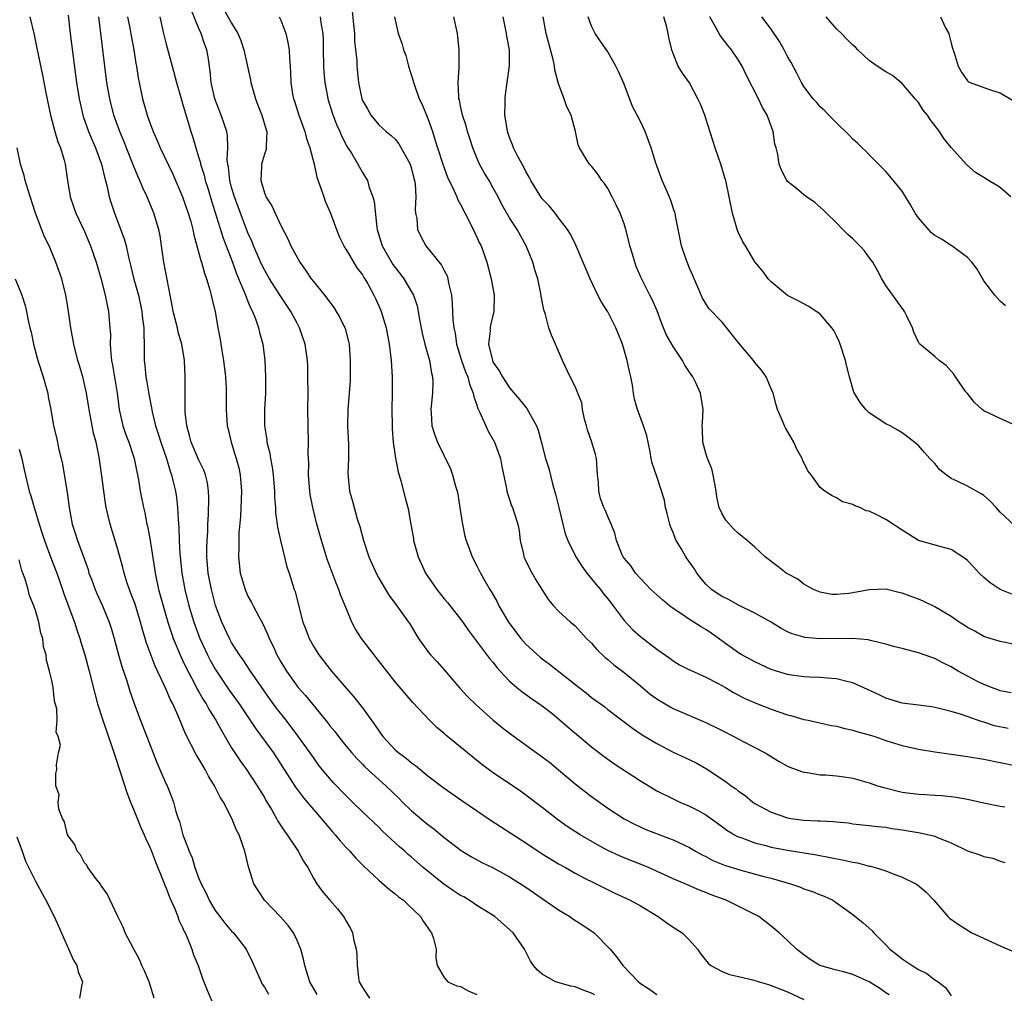
# Model space of a CAD drawing. Units: inches. Extents: x 2604000 to 2607000, y 1533000 to 1536000.
# Drawn here: x 2606607 to 2606728, y 1534268 to 1534387 of the extents above; entities that cross this region are included whole.
import ezdxf

# ---------------------------------------------------------------- set-up
doc = ezdxf.new("R2010")
doc.units = ezdxf.units.IN
doc.header["$MEASUREMENT"] = 0
doc.layers.add('LD26041533_2ft', color=112, linetype='Continuous')

msp = doc.modelspace()

# ---------------------------------------------------------------- linework, layer by layer
at = {"layer": 'LD26041533_2ft'}
for points, elevation in [([(2606713.41, 1534267.41), (2606713, 1534267.68), (2606712.26, 1534268.26), (2606711, 1534269.02), (2606709, 1534269.93), (2606707.72, 1534270.28), (2606707, 1534270.43), (2606704.94, 1534271), (2606703.76, 1534271.76), (2606703, 1534272.3), (2606702.09, 1534273), (2606701, 1534274.07), (2606699.99, 1534275), (2606699, 1534275.82), (2606697.48, 1534277), (2606697, 1534277.26), (2606693.51, 1534279), (2606691.67, 1534279.67), (2606691, 1534279.95), (2606690.23, 1534280.23), (2606688.84, 1534280.84), (2606688.49, 1534281), (2606687, 1534281.63), (2606683.99, 1534283), (2606683.3, 1534283.3), (2606681, 1534284.19), (2606680.43, 1534284.43), (2606679, 1534285.08), (2606677.75, 1534285.75), (2606675.62, 1534287), (2606674.03, 1534288.03), (2606672.86, 1534288.86), (2606671, 1534290.32), (2606669, 1534291.84), (2606668.32, 1534292.32), (2606665, 1534294.59), (2606663.61, 1534295.61), (2606661.84, 1534297), (2606659.19, 1534299.19), (2606659, 1534299.37), (2606658.11, 1534300.11), (2606657.19, 1534301), (2606655.16, 1534303.16), (2606653, 1534305.69), (2606651.97, 1534307), (2606650.69, 1534308.69), (2606650.43, 1534309), (2606648.88, 1534311), (2606648.14, 1534312.14), (2606647.71, 1534313), (2606647, 1534314.69), (2606646.89, 1534315), (2606646.32, 1534316.32), (2606646.12, 1534317), (2606645.78, 1534317.78), (2606644.7, 1534320.7), (2606643.99, 1534323), (2606643.44, 1534325), (2606642.95, 1534327), (2606642.62, 1534328.62), (2606642.57, 1534329), (2606642.39, 1534331), (2606642.43, 1534332.43), (2606642.36, 1534333.64), (2606642.41, 1534335), (2606642.35, 1534337), (2606642.33, 1534339), (2606642.35, 1534341), (2606642.34, 1534343), (2606642.31, 1534344.31), (2606642.29, 1534345), (2606642.01, 1534347), (2606641.32, 1534349), (2606641, 1534349.57), (2606640.23, 1534351), (2606639, 1534352.81), (2606637.63, 1534355), (2606637, 1534356.07), (2606636.69, 1534356.69), (2606635.69, 1534359), (2606635.5, 1534359.5), (2606635, 1534360.61), (2606633.78, 1534363.78), (2606633.33, 1534365), (2606633, 1534366.14), (2606632.78, 1534367), (2606632.62, 1534368.62), (2606632.53, 1534369), (2606632.46, 1534369.54), (2606632.55, 1534371), (2606632.5, 1534372.5), (2606632.4, 1534373), (2606632.07, 1534373.92), (2606631.73, 1534375), (2606630.93, 1534377), (2606630.51, 1534379), (2606630.38, 1534380.38), (2606630.12, 1534382.12), (2606629.96, 1534383), (2606629.7, 1534383.7), (2606629.29, 1534385), (2606629, 1534385.61), (2606627.99, 1534387.99)], 7496), ([(2606632, 1534388), (2606633, 1534386.24), (2606633.77, 1534385), (2606634.12, 1534384.12), (2606634.5, 1534383), (2606635.3, 1534379.3), (2606635.35, 1534379), (2606635.9, 1534377), (2606636.2, 1534376.2), (2606636.69, 1534375), (2606637.22, 1534373.22), (2606637.29, 1534373), (2606637.21, 1534371.21), (2606637.23, 1534371), (2606637.21, 1534370.79), (2606637, 1534370.23), (2606636.66, 1534369), (2606636.66, 1534368.66), (2606636.56, 1534367), (2606637, 1534365.51), (2606637.16, 1534365.16), (2606637.2, 1534365), (2606637.91, 1534363.91), (2606638.31, 1534363), (2606639, 1534361.52), (2606639.87, 1534359.87), (2606640.22, 1534359), (2606641.33, 1534357), (2606642.04, 1534356.04), (2606642.73, 1534355), (2606643, 1534354.65), (2606644.34, 1534353), (2606645, 1534352.11), (2606645.49, 1534351.49), (2606645.8, 1534351), (2606646.24, 1534350.24), (2606646.85, 1534349), (2606646.89, 1534348.89), (2606647.31, 1534347.31), (2606647.37, 1534347), (2606647.51, 1534345), (2606647.48, 1534342.52), (2606647.39, 1534341), (2606647.23, 1534339), (2606647.16, 1534337), (2606647.28, 1534334.72), (2606647.29, 1534333), (2606647.2, 1534331.2), (2606647.42, 1534329), (2606647.8, 1534327.8), (2606647.98, 1534327), (2606648.36, 1534325.64), (2606648.68, 1534324.68), (2606649.11, 1534323), (2606649.78, 1534321), (2606650.66, 1534319), (2606651, 1534318.38), (2606651.81, 1534317), (2606652.28, 1534316.27), (2606653.22, 1534315), (2606654.63, 1534313), (2606654.78, 1534312.78), (2606655.52, 1534311.52), (2606655.86, 1534311), (2606657, 1534309.4), (2606657.31, 1534309), (2606658.14, 1534308.14), (2606659, 1534307.18), (2606660.92, 1534304.92), (2606661.88, 1534303.88), (2606662.89, 1534302.89), (2606665, 1534301.03), (2606666.11, 1534300.11), (2606667, 1534299.41), (2606671, 1534296.54), (2606671.86, 1534295.86), (2606673, 1534294.93), (2606675, 1534293.22), (2606677, 1534291.66), (2606679, 1534290.26), (2606681, 1534288.95), (2606682.28, 1534288.28), (2606683.66, 1534287.66), (2606685.38, 1534287), (2606686.56, 1534286.56), (2606687, 1534286.38), (2606689, 1534285.44), (2606689.73, 1534285), (2606690.54, 1534284.54), (2606691, 1534284.33), (2606691.87, 1534283.87), (2606693.29, 1534283.29), (2606695, 1534282.75), (2606698.09, 1534281.91), (2606699, 1534281.68), (2606701.37, 1534281), (2606702.58, 1534280.58), (2606703, 1534280.4), (2606704.06, 1534280.06), (2606705, 1534279.65), (2606705.49, 1534279.49), (2606706.52, 1534279), (2606707, 1534278.69), (2606709, 1534277.25), (2606710.25, 1534276.25), (2606711.3, 1534275.3), (2606711.55, 1534275), (2606713, 1534273.52), (2606713.49, 1534273), (2606714.36, 1534272.36), (2606715, 1534271.82), (2606715.5, 1534271.5), (2606716.25, 1534271), (2606717, 1534270.54), (2606718.03, 1534270.03), (2606719, 1534269.28), (2606719.44, 1534269), (2606720.31, 1534268.31), (2606721, 1534267.29)], 7498), ([(2606647.73, 1534387.73), (2606647.92, 1534386.08), (2606648.02, 1534385), (2606648.03, 1534384.03), (2606648.17, 1534383), (2606648.3, 1534381.7), (2606648.31, 1534381), (2606648.51, 1534379), (2606648.92, 1534377), (2606649, 1534376.78), (2606649.67, 1534375.67), (2606650.02, 1534375), (2606651, 1534373.8), (2606651.89, 1534373), (2606652.53, 1534372.52), (2606653, 1534372.04), (2606653.47, 1534371.47), (2606654.82, 1534369), (2606655, 1534368.42), (2606655.27, 1534367.27), (2606655.35, 1534367), (2606655.43, 1534366.57), (2606655.51, 1534365), (2606655.44, 1534363.44), (2606655.5, 1534363), (2606655.64, 1534362.36), (2606655.75, 1534361), (2606656.16, 1534360.16), (2606656.77, 1534359), (2606658.67, 1534356.67), (2606659, 1534356), (2606659.35, 1534355.35), (2606659.45, 1534355), (2606659.54, 1534354.46), (2606659.88, 1534353), (2606659.98, 1534351.98), (2606660.05, 1534349.95), (2606660.17, 1534349), (2606660.33, 1534348.33), (2606660.51, 1534347), (2606661.13, 1534345), (2606661.61, 1534343.61), (2606661.89, 1534343), (2606662.09, 1534342.09), (2606662.55, 1534341), (2606662.61, 1534340.61), (2606663, 1534339.52), (2606663.12, 1534339.12), (2606663.37, 1534338.63), (2606664.37, 1534336.37), (2606665, 1534335.3), (2606665.16, 1534335), (2606665.88, 1534333), (2606666.05, 1534332.05), (2606666.64, 1534329.36), (2606666.68, 1534329), (2606666.74, 1534328.74), (2606667, 1534327.99), (2606667.24, 1534327.24), (2606667.35, 1534327), (2606667.5, 1534326.5), (2606667.99, 1534325), (2606668.18, 1534324.18), (2606668.31, 1534323), (2606668.68, 1534321.32), (2606668.76, 1534321), (2606668.83, 1534320.83), (2606669.46, 1534319.46), (2606670.19, 1534318.19), (2606670.95, 1534317), (2606671.74, 1534315.74), (2606672.37, 1534315), (2606673, 1534314.35), (2606674.43, 1534313), (2606674.76, 1534312.76), (2606675, 1534312.55), (2606676.41, 1534311), (2606677, 1534310.42), (2606677.65, 1534309.65), (2606678.67, 1534308.67), (2606679, 1534308.42), (2606679.76, 1534307.76), (2606681, 1534306.85), (2606683, 1534305.23), (2606684.2, 1534304.2), (2606685, 1534303.62), (2606686.64, 1534302.64), (2606687, 1534302.46), (2606691, 1534300.74), (2606693, 1534299.74), (2606694.44, 1534299), (2606695.65, 1534298.35), (2606698.28, 1534297), (2606699.97, 1534295.97), (2606701, 1534295.4), (2606701.28, 1534295.28), (2606702.05, 1534295), (2606702.72, 1534294.72), (2606703, 1534294.64), (2606703.39, 1534294.61), (2606705, 1534294.34), (2606705.68, 1534294.32), (2606707, 1534294.21), (2606707.91, 1534294.09), (2606709, 1534293.92), (2606711, 1534293.36), (2606712.01, 1534293), (2606712.76, 1534292.76), (2606715, 1534292.22), (2606717, 1534291.95), (2606717.92, 1534291.92), (2606719, 1534291.85), (2606719.81, 1534291.81), (2606721, 1534291.69), (2606721.61, 1534291.61), (2606723, 1534291.35), (2606725, 1534290.92), (2606727, 1534290.51), (2606727.57, 1534290.43)], 7504), ([(2606608.3, 1534387), (2606608.83, 1534384.83), (2606609.19, 1534383.19), (2606609.88, 1534379.88), (2606610.27, 1534377.73), (2606610.86, 1534375), (2606611.38, 1534373), (2606611.73, 1534371.73), (2606612.05, 1534371), (2606612.51, 1534369.49), (2606612.63, 1534369), (2606612.91, 1534367), (2606613.24, 1534365), (2606613.71, 1534363.71), (2606613.96, 1534363), (2606615, 1534360.77), (2606615.72, 1534359), (2606616.41, 1534357), (2606617, 1534355.06), (2606617.53, 1534353), (2606617.77, 1534351.77), (2606617.95, 1534351), (2606618.02, 1534349.98), (2606618.12, 1534349), (2606618.18, 1534348.18), (2606618.15, 1534347), (2606618.21, 1534345.79), (2606618.31, 1534345), (2606618.42, 1534344.42), (2606619, 1534341), (2606619.26, 1534339), (2606619.7, 1534337), (2606620.03, 1534336.03), (2606620.41, 1534335), (2606621.08, 1534333), (2606621.39, 1534331.39), (2606621.5, 1534331), (2606621.61, 1534330.39), (2606621.83, 1534329), (2606622.22, 1534327), (2606622.37, 1534326.37), (2606622.64, 1534325), (2606622.72, 1534324.72), (2606623, 1534323.23), (2606623.57, 1534319.57), (2606623.64, 1534319), (2606624.05, 1534317), (2606624.61, 1534315), (2606625.21, 1534313), (2606625.64, 1534311.64), (2606625.86, 1534311), (2606626.78, 1534308.78), (2606627, 1534308.35), (2606627.43, 1534307.43), (2606628.42, 1534305.58), (2606628.8, 1534304.8), (2606629, 1534304.48), (2606629.53, 1534303.53), (2606629.88, 1534303), (2606630.26, 1534302.26), (2606631.07, 1534301), (2606631.74, 1534299.74), (2606633, 1534297.62), (2606634.03, 1534296.03), (2606634.81, 1534295), (2606636.14, 1534293), (2606636.45, 1534292.45), (2606637, 1534291.57), (2606637.2, 1534291.2), (2606637.82, 1534290.18), (2606638.48, 1534289), (2606638.66, 1534288.66), (2606639.45, 1534287.45), (2606639.79, 1534287), (2606641.14, 1534285), (2606641.77, 1534283.77), (2606642.3, 1534283), (2606643, 1534281.69), (2606643.43, 1534281), (2606644.09, 1534280.09), (2606645, 1534279), (2606645.94, 1534277.94), (2606646.69, 1534277), (2606646.82, 1534276.82), (2606647, 1534276.44), (2606647.53, 1534275.53), (2606647.78, 1534275), (2606647.95, 1534274.05), (2606648.23, 1534273), (2606648.31, 1534272.31), (2606648.34, 1534271), (2606648.5, 1534269.5), (2606648.59, 1534269), (2606649, 1534268.32), (2606649.87, 1534267)], 7486), ([(2606613, 1534387.23), (2606613.24, 1534385), (2606613.92, 1534379.92), (2606614.04, 1534379), (2606614.35, 1534377), (2606614.46, 1534376.46), (2606614.79, 1534375), (2606614.84, 1534374.84), (2606615.49, 1534373), (2606615.93, 1534371.93), (2606616.33, 1534371), (2606617.07, 1534369), (2606617.43, 1534367.43), (2606617.57, 1534367), (2606617.78, 1534366.22), (2606618.02, 1534365), (2606618.25, 1534364.25), (2606618.66, 1534363), (2606619.86, 1534359.86), (2606620.09, 1534359), (2606620.37, 1534357.63), (2606620.64, 1534356.64), (2606621.04, 1534354.96), (2606621.59, 1534353), (2606622.03, 1534351), (2606622.09, 1534350.09), (2606622.27, 1534349), (2606622.24, 1534348.24), (2606622.32, 1534347), (2606622.3, 1534345), (2606622.4, 1534344.4), (2606622.51, 1534343), (2606622.59, 1534342.59), (2606622.88, 1534340.88), (2606623.2, 1534339.2), (2606623.28, 1534338.72), (2606623.68, 1534337), (2606624.02, 1534336.02), (2606624.33, 1534335), (2606625.02, 1534333), (2606625.46, 1534331.46), (2606625.64, 1534331), (2606625.86, 1534330.14), (2606626.13, 1534329), (2606626.25, 1534328.25), (2606626.39, 1534327), (2606626.45, 1534325.55), (2606626.55, 1534324.55), (2606626.6, 1534323), (2606626.68, 1534321.32), (2606626.71, 1534321), (2606626.91, 1534319), (2606627.27, 1534317), (2606627.77, 1534315), (2606628.36, 1534313), (2606628.53, 1534312.53), (2606629.09, 1534311), (2606630.04, 1534309), (2606630.37, 1534308.37), (2606631, 1534307.23), (2606631.14, 1534307), (2606632.7, 1534304.7), (2606633.93, 1534303), (2606635.94, 1534299.94), (2606638.1, 1534297), (2606639.43, 1534295), (2606640.81, 1534292.81), (2606641.66, 1534291.66), (2606642.24, 1534291), (2606643, 1534290.09), (2606643.97, 1534289), (2606644.43, 1534288.43), (2606645.35, 1534287.35), (2606645.67, 1534287), (2606646.26, 1534286.26), (2606647, 1534285.46), (2606647.45, 1534285), (2606648.17, 1534284.17), (2606649.15, 1534283.15), (2606651, 1534281.43), (2606652.31, 1534280.31), (2606653, 1534279.78), (2606653.42, 1534279.42), (2606654.03, 1534279), (2606654.5, 1534278.5), (2606656.1, 1534277), (2606656.42, 1534276.42), (2606657, 1534275.63), (2606657.24, 1534275.24), (2606657.44, 1534275), (2606657.69, 1534274.31), (2606658.02, 1534273), (2606657.97, 1534271.97), (2606658.15, 1534271), (2606659, 1534269.55), (2606659.45, 1534269), (2606660.53, 1534268.53), (2606661, 1534268.43), (2606661.93, 1534267.93), (2606663, 1534267.48)], 7488), ([(2606677.42, 1534267.42), (2606677, 1534267.64), (2606675.99, 1534267.99), (2606675, 1534268.39), (2606674.48, 1534268.48), (2606672.61, 1534269), (2606671, 1534269.95), (2606670.43, 1534270.43), (2606669.91, 1534271), (2606669.55, 1534271.55), (2606668.84, 1534273), (2606667.45, 1534275), (2606665.21, 1534277), (2606663, 1534278.37), (2606662.06, 1534279), (2606661.39, 1534279.39), (2606661, 1534279.59), (2606660.15, 1534280.15), (2606658.97, 1534280.97), (2606656.43, 1534283), (2606655, 1534284.28), (2606654.6, 1534284.6), (2606654.17, 1534285), (2606653.54, 1534285.54), (2606651.46, 1534287.46), (2606651, 1534287.93), (2606649, 1534289.81), (2606647.8, 1534291), (2606647, 1534291.75), (2606645.41, 1534293.41), (2606645, 1534293.86), (2606644.06, 1534295), (2606643.6, 1534295.6), (2606643, 1534296.43), (2606641.11, 1534299.11), (2606639.66, 1534301), (2606638.49, 1534302.49), (2606637.65, 1534303.65), (2606635.29, 1534307), (2606634.39, 1534308.39), (2606633.95, 1534309), (2606633, 1534310.53), (2606632.75, 1534311), (2606631.82, 1534313), (2606631.04, 1534315.04), (2606630.52, 1534317), (2606630.14, 1534319), (2606629.98, 1534321), (2606629.97, 1534322.03), (2606630, 1534323), (2606630.07, 1534324.07), (2606630.09, 1534325), (2606630.17, 1534326.17), (2606630.22, 1534328.21), (2606630.18, 1534329), (2606630.03, 1534330.03), (2606629.79, 1534331), (2606629.59, 1534331.59), (2606629, 1534332.8), (2606628.06, 1534335), (2606627.84, 1534335.84), (2606627.5, 1534337), (2606627.33, 1534338.67), (2606627.31, 1534339), (2606627.32, 1534339.32), (2606627.3, 1534341), (2606627.3, 1534343), (2606627.23, 1534345), (2606626.91, 1534347), (2606626.47, 1534348.47), (2606626.36, 1534349), (2606625.85, 1534351), (2606625.74, 1534351.74), (2606625.11, 1534354.89), (2606624.71, 1534357), (2606624.44, 1534359), (2606624.25, 1534360.25), (2606624.11, 1534361), (2606623.5, 1534363), (2606622.66, 1534365), (2606622.12, 1534366.12), (2606621.77, 1534367), (2606621.52, 1534367.52), (2606620.94, 1534368.94), (2606619.82, 1534371.82), (2606619.33, 1534373), (2606618.61, 1534375), (2606618.1, 1534377), (2606617.75, 1534379), (2606617.48, 1534381), (2606616.74, 1534387)], 7490), ([(2606620.28, 1534387), (2606620.59, 1534385.41), (2606620.7, 1534384.7), (2606621.04, 1534383), (2606621.3, 1534381.3), (2606621.36, 1534381), (2606621.57, 1534379.57), (2606621.68, 1534379), (2606622.09, 1534377), (2606622.65, 1534375), (2606623, 1534374.04), (2606623.4, 1534373), (2606623.91, 1534371.91), (2606624.27, 1534371), (2606625.79, 1534367.79), (2606627, 1534365), (2606627.69, 1534363), (2606627.99, 1534362.01), (2606628.25, 1534361), (2606628.36, 1534360.36), (2606629, 1534358.13), (2606629.23, 1534357.23), (2606629.32, 1534357), (2606629.66, 1534355.67), (2606629.93, 1534355), (2606630.35, 1534353.65), (2606630.49, 1534353), (2606630.57, 1534352.57), (2606630.97, 1534350.97), (2606631.31, 1534349), (2606631.58, 1534347.58), (2606631.8, 1534346.2), (2606632.02, 1534345), (2606632.25, 1534343), (2606632.33, 1534341.67), (2606632.35, 1534341), (2606632.33, 1534340.33), (2606632.34, 1534339), (2606632.46, 1534337), (2606632.58, 1534336.58), (2606632.94, 1534335), (2606633.57, 1534333), (2606633.86, 1534331.86), (2606634.04, 1534331), (2606634.19, 1534329), (2606634.08, 1534325.92), (2606633.9, 1534323.9), (2606633.87, 1534323), (2606633.88, 1534322.12), (2606633.83, 1534321), (2606634.05, 1534319), (2606634.64, 1534317), (2606635, 1534316.19), (2606635.42, 1534315.42), (2606635.62, 1534315), (2606636.32, 1534313.68), (2606636.81, 1534312.81), (2606637.44, 1534311.44), (2606637.6, 1534311), (2606638.06, 1534310.06), (2606638.53, 1534309), (2606639, 1534308.16), (2606639.69, 1534307), (2606641, 1534305.17), (2606641.14, 1534305), (2606642.03, 1534304.03), (2606644.72, 1534300.72), (2606645, 1534300.33), (2606645.61, 1534299.61), (2606646.07, 1534299), (2606647, 1534297.84), (2606647.7, 1534297), (2606648.32, 1534296.32), (2606649, 1534295.64), (2606649.31, 1534295.31), (2606651.87, 1534293), (2606653.46, 1534291.46), (2606653.9, 1534291), (2606655, 1534289.92), (2606657, 1534288.26), (2606657.73, 1534287.73), (2606659, 1534286.67), (2606661.07, 1534285.07), (2606662.32, 1534284.32), (2606663.6, 1534283.6), (2606665, 1534282.95), (2606667, 1534281.86), (2606669, 1534280.58), (2606673, 1534277.82), (2606674.36, 1534277), (2606674.73, 1534276.73), (2606675.95, 1534275.95), (2606677.33, 1534275), (2606679.32, 1534273), (2606680.09, 1534272.09), (2606680.87, 1534271), (2606682.75, 1534269), (2606683, 1534268.82), (2606684.12, 1534268.12), (2606685, 1534267.46)], 7492), ([(2606624.23, 1534387), (2606624.66, 1534385), (2606625, 1534383.68), (2606625.74, 1534381), (2606626.24, 1534379), (2606626.86, 1534376.86), (2606627, 1534376.43), (2606627.31, 1534375.31), (2606627.61, 1534374.39), (2606628.01, 1534373), (2606628.26, 1534372.26), (2606628.6, 1534371), (2606629, 1534369.77), (2606629.18, 1534369.18), (2606629.2, 1534369), (2606629.64, 1534367.64), (2606629.78, 1534367), (2606630.07, 1534366.07), (2606630.52, 1534364.52), (2606631.97, 1534359.97), (2606633.1, 1534357), (2606633.6, 1534355.6), (2606634.51, 1534353.49), (2606634.69, 1534353), (2606634.76, 1534352.76), (2606635, 1534352.22), (2606635.35, 1534351.35), (2606635.54, 1534351), (2606635.92, 1534350.08), (2606636.29, 1534349), (2606636.42, 1534348.42), (2606636.82, 1534347), (2606637.07, 1534345), (2606637.16, 1534343), (2606637.15, 1534341), (2606637.03, 1534339), (2606637.02, 1534337), (2606637.29, 1534335.29), (2606637.32, 1534335), (2606637.66, 1534333.66), (2606637.76, 1534333), (2606637.96, 1534331.96), (2606638.08, 1534331), (2606638.24, 1534329), (2606638.25, 1534328.25), (2606638.35, 1534327), (2606638.38, 1534326.38), (2606638.57, 1534325), (2606638.61, 1534324.61), (2606639, 1534322.83), (2606639.76, 1534319.76), (2606640.02, 1534319), (2606640.66, 1534317), (2606640.75, 1534316.75), (2606641.24, 1534314.76), (2606641.72, 1534313), (2606642.08, 1534312.08), (2606642.49, 1534311), (2606643, 1534310.08), (2606643.68, 1534309), (2606645.23, 1534307), (2606647, 1534304.93), (2606647.91, 1534303.91), (2606649, 1534302.53), (2606650.48, 1534300.48), (2606651, 1534299.7), (2606651.5, 1534299), (2606653, 1534297.39), (2606653.45, 1534297), (2606654.35, 1534296.35), (2606655, 1534295.78), (2606655.47, 1534295.47), (2606657, 1534294.19), (2606659, 1534292.68), (2606661.17, 1534291.17), (2606664.75, 1534288.75), (2606669, 1534286), (2606671, 1534284.66), (2606673, 1534283.44), (2606673.82, 1534283), (2606675, 1534282.3), (2606676.42, 1534281.58), (2606677, 1534281.27), (2606677.58, 1534281), (2606679.86, 1534279.86), (2606681.73, 1534279), (2606683, 1534278.3), (2606685.19, 1534277), (2606686.23, 1534276.23), (2606687, 1534275.71), (2606688.09, 1534275), (2606689, 1534274.1), (2606689.99, 1534273), (2606690.41, 1534272.41), (2606691.29, 1534271.29), (2606691.61, 1534271), (2606693, 1534270.27), (2606693.91, 1534269.91), (2606695, 1534269.68), (2606696.74, 1534269.26), (2606697.52, 1534269), (2606698.68, 1534268.68), (2606699, 1534268.58), (2606701, 1534267.78), (2606703, 1534266.87)], 7494), ([(2606638.83, 1534387), (2606639, 1534386.62), (2606639.62, 1534385), (2606639.88, 1534383.88), (2606640.02, 1534383), (2606640.07, 1534381.93), (2606640.15, 1534381), (2606640.19, 1534380.19), (2606640.22, 1534379), (2606640.45, 1534377.55), (2606640.56, 1534377), (2606640.69, 1534376.69), (2606641.23, 1534375), (2606641.97, 1534373), (2606642.16, 1534372.16), (2606642.58, 1534371), (2606643.08, 1534369), (2606643.42, 1534367.42), (2606643.93, 1534366.07), (2606644.26, 1534365), (2606644.46, 1534364.46), (2606645.08, 1534363), (2606645.82, 1534361), (2606646.15, 1534360.15), (2606646.72, 1534359), (2606646.82, 1534358.82), (2606647, 1534358.57), (2606647.89, 1534357), (2606648.32, 1534356.32), (2606649, 1534355.45), (2606649.16, 1534355.16), (2606649.28, 1534355), (2606649.65, 1534354.35), (2606650.38, 1534353), (2606650.59, 1534352.59), (2606651, 1534351.68), (2606651.28, 1534351), (2606651.89, 1534349), (2606652.27, 1534347), (2606652.52, 1534345), (2606652.64, 1534343), (2606652.64, 1534341), (2606652.61, 1534339), (2606652.63, 1534337), (2606652.64, 1534336.64), (2606652.76, 1534335), (2606653.05, 1534333.05), (2606653.38, 1534331.38), (2606653.71, 1534330.29), (2606654.22, 1534328.22), (2606654.55, 1534327), (2606654.63, 1534326.63), (2606654.93, 1534324.93), (2606655.23, 1534323.23), (2606655.25, 1534323), (2606655.8, 1534321), (2606656.72, 1534319), (2606657, 1534318.57), (2606658.09, 1534317), (2606659, 1534315.87), (2606659.4, 1534315.4), (2606661, 1534313.38), (2606661.28, 1534313), (2606661.98, 1534311.98), (2606664.56, 1534308.56), (2606665, 1534308.05), (2606665.45, 1534307.45), (2606665.86, 1534307), (2606667, 1534305.79), (2606667.89, 1534305), (2606668.5, 1534304.5), (2606669.66, 1534303.66), (2606671, 1534302.75), (2606672.15, 1534301.85), (2606673, 1534301.19), (2606674.16, 1534300.16), (2606677, 1534297.74), (2606678.55, 1534296.55), (2606679.73, 1534295.73), (2606683, 1534293.59), (2606685, 1534292.38), (2606687, 1534291.38), (2606687.82, 1534291), (2606689, 1534290.51), (2606690, 1534290), (2606691, 1534289.43), (2606692.43, 1534288.43), (2606693.58, 1534287.58), (2606694.49, 1534287), (2606694.81, 1534286.81), (2606695, 1534286.74), (2606695.39, 1534286.61), (2606697, 1534286), (2606698.33, 1534285.67), (2606699, 1534285.49), (2606701, 1534285.1), (2606704.55, 1534284.55), (2606706.23, 1534284.23), (2606707.9, 1534283.9), (2606709, 1534283.64), (2606709.55, 1534283.55), (2606711, 1534283.17), (2606711.15, 1534283.15), (2606711.71, 1534283), (2606713, 1534282.6), (2606713.7, 1534282.3), (2606715, 1534281.83), (2606716.7, 1534281), (2606716.88, 1534280.88), (2606717.97, 1534279.97), (2606718.9, 1534279), (2606720.6, 1534277), (2606720.81, 1534276.81), (2606721.97, 1534275.97), (2606723.55, 1534275), (2606727, 1534273.41), (2606728.7, 1534272.7)], 7500), ([(2606643.83, 1534387), (2606643.95, 1534386.05), (2606644.14, 1534385), (2606644.19, 1534384.19), (2606644.18, 1534383), (2606644.22, 1534381), (2606644.27, 1534380.27), (2606644.39, 1534379), (2606644.71, 1534377.29), (2606644.76, 1534377), (2606645.29, 1534375.29), (2606645.84, 1534373.84), (2606646.24, 1534373), (2606646.45, 1534372.45), (2606647.14, 1534371.14), (2606647.66, 1534370.34), (2606648.45, 1534369), (2606648.63, 1534368.64), (2606649, 1534368), (2606649.39, 1534367.39), (2606649.6, 1534367), (2606649.84, 1534366.16), (2606650.29, 1534365), (2606650.44, 1534364.44), (2606650.76, 1534361.24), (2606650.81, 1534361), (2606651.41, 1534359), (2606652.73, 1534356.73), (2606653, 1534356.35), (2606653.61, 1534355.61), (2606654.07, 1534355), (2606655, 1534353.41), (2606655.23, 1534353), (2606655.69, 1534351.69), (2606655.98, 1534350.02), (2606656.32, 1534348.32), (2606656.65, 1534347), (2606657.19, 1534345), (2606657.43, 1534343.43), (2606657.56, 1534343), (2606657.62, 1534342.38), (2606657.58, 1534341), (2606657.39, 1534339.39), (2606657.38, 1534339), (2606657.42, 1534338.58), (2606657.48, 1534337), (2606657.85, 1534335.85), (2606658.16, 1534335), (2606659.76, 1534331.76), (2606660.03, 1534331), (2606660.39, 1534329.61), (2606660.59, 1534329), (2606660.66, 1534328.66), (2606660.93, 1534327), (2606661.19, 1534325.19), (2606661.52, 1534323.52), (2606661.69, 1534323), (2606662.1, 1534321.9), (2606662.42, 1534321), (2606663, 1534319.87), (2606663.42, 1534319), (2606663.95, 1534318.05), (2606664.57, 1534317), (2606664.75, 1534316.75), (2606665.48, 1534315.48), (2606665.7, 1534315), (2606666.85, 1534313), (2606668.37, 1534311), (2606669, 1534310.29), (2606670.72, 1534308.72), (2606671, 1534308.5), (2606671.88, 1534307.88), (2606675.5, 1534305), (2606676.35, 1534304.35), (2606677, 1534303.8), (2606678.63, 1534302.63), (2606679, 1534302.33), (2606682.05, 1534300.05), (2606683.23, 1534299.23), (2606685, 1534298.15), (2606687, 1534297.12), (2606688.45, 1534296.45), (2606689.8, 1534295.8), (2606691.07, 1534295.07), (2606693.49, 1534293.49), (2606694.11, 1534293), (2606694.64, 1534292.64), (2606695, 1534292.35), (2606695.8, 1534291.8), (2606696.77, 1534291), (2606697, 1534290.84), (2606699, 1534289.75), (2606701, 1534289.06), (2606701.38, 1534289), (2606703, 1534288.79), (2606704.72, 1534288.72), (2606705, 1534288.69), (2606706.63, 1534288.63), (2606707, 1534288.57), (2606708.45, 1534288.45), (2606709, 1534288.35), (2606711, 1534288.14), (2606712, 1534288), (2606713, 1534287.92), (2606713.77, 1534287.77), (2606715, 1534287.6), (2606717.23, 1534287.22), (2606718.86, 1534286.86), (2606719, 1534286.81), (2606719.34, 1534286.66), (2606721, 1534286), (2606723, 1534285.03), (2606724.53, 1534284.53), (2606725, 1534284.33), (2606726.12, 1534284.12), (2606727, 1534283.79), (2606727.59, 1534283.59)], 7502), ([(2606652.93, 1534387), (2606653.38, 1534385), (2606653.81, 1534383.81), (2606654.03, 1534383), (2606654.29, 1534382.29), (2606654.64, 1534381), (2606655.21, 1534379.21), (2606655.24, 1534379), (2606655.35, 1534378.65), (2606655.95, 1534377), (2606656.29, 1534376.29), (2606657, 1534374.6), (2606657.56, 1534373), (2606657.91, 1534371.91), (2606658.18, 1534371), (2606658.87, 1534368.87), (2606659.42, 1534367.42), (2606660.19, 1534365.81), (2606660.53, 1534365), (2606660.66, 1534364.66), (2606661, 1534364.06), (2606662.14, 1534361.86), (2606662.69, 1534360.69), (2606663, 1534360.07), (2606663.33, 1534359.33), (2606663.51, 1534359), (2606664.21, 1534357), (2606664.73, 1534355), (2606665.1, 1534353), (2606665.07, 1534351), (2606664.68, 1534349.32), (2606664.64, 1534349), (2606664.62, 1534348.62), (2606664.42, 1534347), (2606664.89, 1534345), (2606665, 1534344.76), (2606665.74, 1534343.74), (2606666.13, 1534343), (2606667, 1534341.65), (2606668.23, 1534340.23), (2606669.11, 1534339.11), (2606670.28, 1534337), (2606670.48, 1534336.48), (2606670.91, 1534334.91), (2606671.4, 1534333), (2606671.8, 1534331.8), (2606672.27, 1534329.73), (2606672.63, 1534328.63), (2606673.02, 1534327), (2606673.53, 1534325), (2606673.81, 1534323.81), (2606674.14, 1534323), (2606675.12, 1534321), (2606675.84, 1534319.84), (2606676.45, 1534319), (2606677.59, 1534317.59), (2606678.1, 1534317), (2606678.48, 1534316.48), (2606679, 1534315.85), (2606679.66, 1534315), (2606681, 1534313.21), (2606682.07, 1534312.07), (2606683, 1534311.24), (2606685, 1534309.68), (2606686.58, 1534308.58), (2606687, 1534308.25), (2606687.78, 1534307.78), (2606689, 1534307.17), (2606689.11, 1534307.11), (2606691, 1534306.28), (2606692.5, 1534305.5), (2606693.39, 1534305), (2606694.39, 1534304.39), (2606695.7, 1534303.7), (2606697.1, 1534303.1), (2606699, 1534302.37), (2606701, 1534301.66), (2606701.53, 1534301.53), (2606703, 1534301.1), (2606703.53, 1534301), (2606706.38, 1534300.38), (2606707, 1534300.29), (2606707.99, 1534299.99), (2606709, 1534299.8), (2606709.58, 1534299.58), (2606711, 1534299.22), (2606711.67, 1534299), (2606713, 1534298.53), (2606713.66, 1534298.34), (2606715, 1534297.91), (2606717, 1534297.46), (2606719, 1534297.13), (2606723, 1534296.58), (2606725, 1534296.23), (2606729, 1534295.43)], 7506), ([(2606727.98, 1534299.98), (2606726.32, 1534300.32), (2606725, 1534300.77), (2606724.81, 1534300.81), (2606722.29, 1534301.71), (2606721, 1534302.08), (2606719.54, 1534302.46), (2606719, 1534302.57), (2606718.63, 1534302.63), (2606717, 1534302.85), (2606715, 1534303.09), (2606713, 1534303.72), (2606712.14, 1534304.14), (2606710.78, 1534304.78), (2606709, 1534305.59), (2606708.27, 1534305.73), (2606707, 1534306.08), (2606705.86, 1534306.14), (2606705, 1534306.24), (2606703.74, 1534306.26), (2606703, 1534306.31), (2606701.49, 1534306.51), (2606701, 1534306.59), (2606699.64, 1534307), (2606699, 1534307.21), (2606697, 1534308.14), (2606695.4, 1534309), (2606695, 1534309.24), (2606693.99, 1534309.99), (2606691.66, 1534311.66), (2606691, 1534312.08), (2606690.42, 1534312.42), (2606689, 1534313.33), (2606687.94, 1534314.06), (2606687, 1534314.67), (2606686.55, 1534315), (2606685.71, 1534315.71), (2606685, 1534316.33), (2606684.29, 1534317), (2606683, 1534318.32), (2606682.4, 1534319), (2606681.85, 1534319.85), (2606681, 1534320.83), (2606680.88, 1534321), (2606680.78, 1534321.22), (2606680.07, 1534323), (2606679.86, 1534323.86), (2606679.41, 1534325), (2606679, 1534325.91), (2606678.69, 1534326.69), (2606678.54, 1534327), (2606678.13, 1534328.13), (2606677.91, 1534329), (2606677.87, 1534330.13), (2606677.75, 1534331), (2606677.61, 1534333), (2606677.49, 1534333.49), (2606677.05, 1534335), (2606676.53, 1534336.53), (2606676.39, 1534337), (2606676.16, 1534337.84), (2606675.93, 1534339), (2606675.82, 1534339.82), (2606675.34, 1534341), (2606675, 1534341.81), (2606674.39, 1534343), (2606673.46, 1534345), (2606672.62, 1534347), (2606672.11, 1534348.1), (2606671.81, 1534349), (2606671.39, 1534350.61), (2606671.18, 1534351.18), (2606670.86, 1534352.86), (2606670.83, 1534353.17), (2606670.45, 1534355), (2606670.09, 1534356.09), (2606669.86, 1534357), (2606669.02, 1534359.02), (2606667.92, 1534361), (2606667, 1534362.45), (2606666.06, 1534364.06), (2606665.6, 1534365), (2606665, 1534366.08), (2606664.49, 1534367), (2606663.92, 1534367.92), (2606663.33, 1534369), (2606663, 1534369.78), (2606662.51, 1534371), (2606662.15, 1534372.15), (2606661.86, 1534373), (2606661.68, 1534373.68), (2606661.23, 1534375), (2606661.21, 1534375.21), (2606661, 1534376.14), (2606660.86, 1534376.86), (2606660.81, 1534377), (2606660.78, 1534377.22), (2606660.72, 1534379), (2606660.83, 1534380.83), (2606660.82, 1534381.18), (2606660.84, 1534383), (2606660.61, 1534385), (2606660.17, 1534387)], 7508), ([(2606728.35, 1534304.35), (2606727, 1534304.61), (2606726.73, 1534304.73), (2606725.94, 1534305), (2606725, 1534305.38), (2606724.25, 1534305.75), (2606723, 1534306.39), (2606721.86, 1534307), (2606721, 1534307.52), (2606720.01, 1534308.01), (2606719, 1534308.56), (2606718.66, 1534308.66), (2606717, 1534309.26), (2606715, 1534309.76), (2606713.97, 1534310.03), (2606713, 1534310.32), (2606711.29, 1534310.71), (2606710.84, 1534310.84), (2606709, 1534310.98), (2606705, 1534310.96), (2606703.13, 1534311.13), (2606703, 1534311.15), (2606701.57, 1534311.57), (2606701, 1534311.83), (2606700.23, 1534312.23), (2606699, 1534313.01), (2606697, 1534314.1), (2606695, 1534315.06), (2606693.76, 1534315.76), (2606693, 1534316.13), (2606692.47, 1534316.47), (2606691.69, 1534317), (2606691, 1534317.66), (2606689.92, 1534319), (2606689.56, 1534319.56), (2606688.73, 1534320.73), (2606688.56, 1534321), (2606687.98, 1534322.02), (2606687.39, 1534323), (2606687.27, 1534323.27), (2606687, 1534323.97), (2606686.69, 1534324.69), (2606686.6, 1534325), (2606686.28, 1534326.28), (2606686.08, 1534327), (2606685.93, 1534327.93), (2606685, 1534330.82), (2606684.45, 1534332.45), (2606684.32, 1534333), (2606684.18, 1534333.82), (2606683.77, 1534335.77), (2606683.39, 1534337), (2606682.64, 1534339), (2606682.28, 1534340.28), (2606682.15, 1534341), (2606682.02, 1534341.98), (2606681.83, 1534343), (2606681.66, 1534343.66), (2606681.38, 1534345), (2606680.79, 1534347), (2606680.28, 1534348.28), (2606680.01, 1534349), (2606679, 1534350.93), (2606678.2, 1534352.2), (2606677.79, 1534353), (2606676.84, 1534355), (2606675.1, 1534359.1), (2606674.44, 1534360.44), (2606674.1, 1534361), (2606673, 1534362.44), (2606672.59, 1534363), (2606671.87, 1534363.87), (2606671, 1534364.75), (2606670.82, 1534365), (2606669.59, 1534367), (2606669.4, 1534367.4), (2606669, 1534368.1), (2606668.72, 1534368.72), (2606668.53, 1534369), (2606667.97, 1534370.03), (2606667.49, 1534371), (2606667.37, 1534371.37), (2606667, 1534372.26), (2606666.76, 1534373), (2606666.69, 1534373.31), (2606666.43, 1534375), (2606666.47, 1534376.47), (2606666.44, 1534377), (2606666.49, 1534377.51), (2606666.72, 1534379), (2606666.98, 1534381.02), (2606666.97, 1534383), (2606666.66, 1534384.66), (2606666.63, 1534385), (2606666.2, 1534387)], 7510), ([(2606729, 1534310.23), (2606727, 1534310.62), (2606725.77, 1534311), (2606725, 1534311.26), (2606723.89, 1534311.89), (2606723, 1534312.35), (2606722.62, 1534312.62), (2606721.98, 1534313), (2606721, 1534313.69), (2606719, 1534314.89), (2606717.58, 1534315.58), (2606717, 1534315.82), (2606716.13, 1534316.13), (2606715, 1534316.56), (2606714.63, 1534316.63), (2606713, 1534317.03), (2606711, 1534316.97), (2606709, 1534316.57), (2606708.5, 1534316.5), (2606707, 1534316.36), (2606706.4, 1534316.4), (2606705, 1534316.67), (2606704.19, 1534317), (2606703, 1534317.66), (2606702.24, 1534318.24), (2606701, 1534318.9), (2606700.84, 1534319), (2606699.81, 1534319.81), (2606699, 1534320.41), (2606698.28, 1534321), (2606697, 1534322.18), (2606696.05, 1534323), (2606695.46, 1534323.46), (2606695, 1534323.83), (2606694.39, 1534324.39), (2606693.45, 1534325.45), (2606693, 1534326.25), (2606692.64, 1534327), (2606692.33, 1534328.33), (2606692.26, 1534329), (2606691.92, 1534331), (2606691.74, 1534331.74), (2606691.21, 1534333), (2606691, 1534333.66), (2606690.62, 1534335), (2606690.6, 1534336.6), (2606690.57, 1534337), (2606690.58, 1534337.42), (2606690.68, 1534339), (2606690.36, 1534341), (2606689.8, 1534342.2), (2606689.41, 1534343), (2606689, 1534343.58), (2606688.43, 1534344.43), (2606688.14, 1534345), (2606687, 1534346.7), (2606686.16, 1534348.16), (2606685.59, 1534349.59), (2606685.05, 1534351.05), (2606684.45, 1534352.45), (2606684.17, 1534353), (2606683.11, 1534355.11), (2606682.49, 1534356.49), (2606682.3, 1534357), (2606682.02, 1534357.98), (2606681.71, 1534359), (2606681.58, 1534359.58), (2606681.23, 1534361), (2606681, 1534361.72), (2606680.54, 1534363), (2606680.05, 1534364.05), (2606679.55, 1534365), (2606679, 1534366.02), (2606678.62, 1534366.62), (2606678.3, 1534367), (2606677.78, 1534367.78), (2606677, 1534368.75), (2606676.76, 1534369), (2606676.41, 1534369.59), (2606675.53, 1534371), (2606675.37, 1534371.37), (2606675.04, 1534373), (2606674.51, 1534375), (2606674, 1534376), (2606673.69, 1534377), (2606673, 1534378.83), (2606672.54, 1534380.54), (2606672.49, 1534381), (2606672.35, 1534381.65), (2606671.49, 1534385), (2606671.1, 1534387)], 7512), ([(2606728.44, 1534316.44), (2606727, 1534317), (2606725.8, 1534317.8), (2606725, 1534318.46), (2606724.42, 1534319), (2606723.76, 1534319.76), (2606723, 1534320.55), (2606722.75, 1534320.75), (2606721, 1534321.89), (2606719.79, 1534322.21), (2606717, 1534322.98), (2606715, 1534324.23), (2606713, 1534325.56), (2606711.85, 1534326.15), (2606711, 1534326.56), (2606710.63, 1534326.63), (2606709.85, 1534327), (2606709.23, 1534327.23), (2606709, 1534327.4), (2606707.73, 1534327.73), (2606707, 1534328.22), (2606706.44, 1534328.44), (2606705.56, 1534329), (2606705, 1534329.45), (2606703.88, 1534331), (2606703.49, 1534331.49), (2606702.84, 1534332.84), (2606702.79, 1534333), (2606702.14, 1534334.14), (2606701.78, 1534335), (2606701.48, 1534335.48), (2606700.76, 1534336.76), (2606700.64, 1534337), (2606700.4, 1534337.6), (2606699.77, 1534339), (2606699.59, 1534339.59), (2606699.25, 1534341), (2606699, 1534341.55), (2606698.4, 1534343), (2606697.81, 1534343.81), (2606697, 1534344.75), (2606696.82, 1534345), (2606695.09, 1534347.09), (2606693, 1534349.68), (2606691.36, 1534351.36), (2606690.6, 1534352.6), (2606690.04, 1534353.96), (2606689.57, 1534355), (2606689.4, 1534355.4), (2606689, 1534356.3), (2606688.81, 1534356.81), (2606688.71, 1534357), (2606688.54, 1534357.46), (2606688.02, 1534359), (2606687.31, 1534362.69), (2606687.25, 1534363), (2606687.19, 1534363.19), (2606686.68, 1534364.68), (2606686.08, 1534366.09), (2606685.65, 1534367), (2606685, 1534368.79), (2606684.89, 1534369.11), (2606684.33, 1534371), (2606683.6, 1534373), (2606683, 1534374.2), (2606682.62, 1534375), (2606682.04, 1534376.04), (2606681, 1534378.8), (2606680.33, 1534380.33), (2606680, 1534381), (2606679, 1534382.75), (2606678.07, 1534384.07), (2606677.47, 1534385), (2606677, 1534385.89), (2606676.59, 1534387)], 7514), ([(2606728.78, 1534324.78), (2606727, 1534326.46), (2606726.51, 1534327), (2606725.78, 1534327.78), (2606725, 1534328.47), (2606724.69, 1534328.69), (2606723, 1534329.63), (2606721.76, 1534330.24), (2606721, 1534330.58), (2606720.39, 1534331), (2606719.64, 1534331.64), (2606719, 1534332.38), (2606718.4, 1534333), (2606717.74, 1534333.74), (2606717, 1534334.61), (2606715.67, 1534335.67), (2606715, 1534336.15), (2606714.48, 1534336.48), (2606713.54, 1534337), (2606713, 1534337.27), (2606711, 1534338.61), (2606710.59, 1534339), (2606709.87, 1534339.87), (2606709.18, 1534341), (2606709.12, 1534341.12), (2606708.57, 1534343), (2606708.26, 1534344.26), (2606708.1, 1534345), (2606707.45, 1534347), (2606707.32, 1534347.32), (2606707, 1534348), (2606706.66, 1534348.66), (2606706.4, 1534349), (2606705, 1534350.68), (2606703.61, 1534351.61), (2606702.31, 1534352.31), (2606701, 1534352.94), (2606699, 1534354.61), (2606698.64, 1534355), (2606697.94, 1534355.94), (2606697, 1534357.06), (2606695.87, 1534359), (2606695.52, 1534359.52), (2606695, 1534360.6), (2606694.88, 1534360.88), (2606694.25, 1534363), (2606693.86, 1534365), (2606693.43, 1534367), (2606693.34, 1534367.34), (2606692.87, 1534368.87), (2606692.13, 1534371), (2606691, 1534374.58), (2606690.86, 1534375), (2606690.35, 1534376.35), (2606690.03, 1534377), (2606689, 1534378.93), (2606688.13, 1534380.13), (2606687.63, 1534381), (2606687, 1534382.52), (2606686.87, 1534382.87), (2606686.47, 1534384.47), (2606686.39, 1534385), (2606686.23, 1534385.77), (2606685.87, 1534387)], 7516), ([(2606728.99, 1534337), (2606727, 1534337.9), (2606725, 1534338.85), (2606724.81, 1534339), (2606723.87, 1534339.87), (2606723, 1534340.94), (2606722.82, 1534341.18), (2606721.55, 1534343), (2606721.34, 1534343.34), (2606721, 1534343.69), (2606720.39, 1534344.39), (2606719.53, 1534345), (2606719, 1534345.48), (2606717.16, 1534347), (2606717.08, 1534347.08), (2606717, 1534347.24), (2606716.46, 1534348.46), (2606716.28, 1534349), (2606715.59, 1534350.41), (2606715.32, 1534351), (2606715.19, 1534351.19), (2606715, 1534351.38), (2606713, 1534354.17), (2606712.54, 1534355), (2606712.02, 1534356.02), (2606711.43, 1534357), (2606711, 1534357.61), (2606710.41, 1534358.41), (2606709.84, 1534359), (2606709.44, 1534359.44), (2606709, 1534359.86), (2606708.39, 1534360.39), (2606707.74, 1534361), (2606707, 1534361.81), (2606705.77, 1534363), (2606705.39, 1534363.39), (2606704.32, 1534364.32), (2606703.31, 1534365), (2606703, 1534365.24), (2606702.05, 1534366.05), (2606701, 1534366.9), (2606700.91, 1534367), (2606700.27, 1534368.27), (2606699.98, 1534369), (2606699.81, 1534370.19), (2606699.62, 1534371), (2606699.46, 1534371.46), (2606699.25, 1534373), (2606698.49, 1534375), (2606697.93, 1534375.93), (2606697.44, 1534377), (2606695.94, 1534379.94), (2606695.44, 1534381), (2606695, 1534381.71), (2606694.15, 1534383), (2606693.63, 1534383.63), (2606692.75, 1534384.75), (2606692.19, 1534385.81), (2606691.5, 1534387)], 7518), ([(2606727.66, 1534351.66), (2606727, 1534352.27), (2606726.34, 1534353), (2606725, 1534354.74), (2606724.18, 1534356.18), (2606723.53, 1534357), (2606723, 1534357.57), (2606721.08, 1534359), (2606721, 1534359.04), (2606719.82, 1534359.82), (2606719, 1534360.26), (2606718.59, 1534360.59), (2606717, 1534362.45), (2606716.61, 1534363), (2606716.02, 1534364.02), (2606715, 1534365.72), (2606713.52, 1534367.52), (2606713, 1534368.11), (2606712.57, 1534368.57), (2606711, 1534370.13), (2606710.58, 1534370.58), (2606710.11, 1534371), (2606709.57, 1534371.57), (2606709, 1534372.06), (2606708.54, 1534372.54), (2606707, 1534374.04), (2606706.05, 1534375), (2606705.54, 1534375.54), (2606705, 1534376.01), (2606704.56, 1534376.56), (2606704.15, 1534377), (2606703, 1534378.5), (2606702.71, 1534379), (2606702.15, 1534380.15), (2606701.44, 1534381.44), (2606701, 1534382.17), (2606700.57, 1534383), (2606700.02, 1534384.02), (2606699, 1534385.51), (2606697.87, 1534387)], 7520), ([(2606728.32, 1534365), (2606727, 1534366.14), (2606726.47, 1534366.47), (2606725.56, 1534367), (2606725, 1534367.39), (2606724, 1534368), (2606722.92, 1534368.92), (2606721.03, 1534371.03), (2606720.13, 1534372.13), (2606719.6, 1534373), (2606718.46, 1534374.46), (2606718.13, 1534375), (2606717.6, 1534375.6), (2606717, 1534376.53), (2606716.61, 1534377), (2606715, 1534378.85), (2606713.84, 1534379.84), (2606713, 1534380.29), (2606711.94, 1534381), (2606711, 1534381.69), (2606709.61, 1534383), (2606709.31, 1534383.31), (2606709, 1534383.54), (2606708.27, 1534384.27), (2606707.59, 1534385), (2606707, 1534385.54), (2606705.74, 1534387)], 7522), ([(2606719.69, 1534387), (2606720.33, 1534385.67), (2606720.71, 1534385), (2606720.78, 1534384.78), (2606721, 1534383.81), (2606721.17, 1534383.17), (2606721.37, 1534382.63), (2606721.86, 1534381), (2606722.26, 1534380.26), (2606723, 1534379.18), (2606723.1, 1534379.1), (2606723.32, 1534379), (2606725, 1534378.36), (2606725.95, 1534378.05), (2606727, 1534377.73), (2606728.71, 1534376.71)], 7524), ([(2606643.47, 1534267.47), (2606642.56, 1534269), (2606642.35, 1534269.65), (2606641.95, 1534271), (2606641.79, 1534271.79), (2606641.47, 1534273), (2606641, 1534274.09), (2606640.57, 1534275), (2606639.9, 1534275.9), (2606638.97, 1534276.97), (2606638, 1534278), (2606637.03, 1534279), (2606635.72, 1534281), (2606635.06, 1534283.06), (2606634.61, 1534285), (2606634.43, 1534285.57), (2606633.91, 1534287), (2606633.58, 1534287.58), (2606633.02, 1534289), (2606631.99, 1534291), (2606631.61, 1534291.61), (2606630.91, 1534293), (2606630.18, 1534294.18), (2606629.75, 1534295), (2606629.46, 1534295.46), (2606629, 1534296.29), (2606628.72, 1534296.72), (2606627.36, 1534299.36), (2606626.45, 1534301.55), (2606625.79, 1534303), (2606625.51, 1534303.51), (2606625, 1534304.75), (2606624.8, 1534305.2), (2606623.63, 1534307.63), (2606622.56, 1534310.56), (2606622.44, 1534311), (2606622.1, 1534312.1), (2606621.87, 1534313), (2606621.18, 1534315.18), (2606620.64, 1534316.64), (2606620.49, 1534317), (2606620.23, 1534317.77), (2606619.84, 1534319), (2606619.68, 1534319.68), (2606619, 1534322.16), (2606618.14, 1534325), (2606617.67, 1534327), (2606617.56, 1534327.56), (2606617.35, 1534329), (2606617.12, 1534330.88), (2606616.81, 1534333.19), (2606616.42, 1534335), (2606616.11, 1534336.11), (2606615.56, 1534339), (2606615.5, 1534339.5), (2606615.23, 1534341), (2606615, 1534342.1), (2606614.83, 1534342.83), (2606614.38, 1534344.38), (2606614.18, 1534345), (2606613.69, 1534347), (2606613.35, 1534349), (2606613.06, 1534351), (2606612.76, 1534352.76), (2606612.71, 1534353), (2606612.21, 1534355), (2606611.5, 1534357), (2606610.66, 1534359), (2606610.12, 1534360.12), (2606609.01, 1534363), (2606608.06, 1534365.94), (2606607.76, 1534367), (2606607.61, 1534367.61), (2606607.19, 1534369), (2606606.76, 1534371)], 7484), ([(2606606.51, 1534355), (2606607.32, 1534353), (2606607.73, 1534351.73), (2606607.9, 1534351), (2606608.1, 1534349.9), (2606608.31, 1534349), (2606608.46, 1534348.46), (2606608.76, 1534347), (2606609.31, 1534345), (2606609.94, 1534343), (2606610.32, 1534341.68), (2606610.5, 1534341), (2606610.55, 1534340.55), (2606610.88, 1534339), (2606611.23, 1534337), (2606611.58, 1534335.58), (2606611.87, 1534334.13), (2606612.16, 1534333), (2606612.31, 1534332.31), (2606612.87, 1534328.87), (2606613.12, 1534327), (2606613.5, 1534325), (2606613.87, 1534323.87), (2606614.13, 1534323), (2606615.43, 1534319.43), (2606615.55, 1534319), (2606615.88, 1534318.12), (2606616.31, 1534317), (2606616.51, 1534316.51), (2606617.19, 1534315), (2606618.01, 1534313), (2606618.26, 1534312.26), (2606618.62, 1534311), (2606619.16, 1534309), (2606619.57, 1534307.57), (2606620.16, 1534305.84), (2606620.55, 1534304.55), (2606621.07, 1534303.07), (2606621.61, 1534301.61), (2606623.83, 1534295.83), (2606624.23, 1534295), (2606625, 1534293.2), (2606625.1, 1534293), (2606625.65, 1534291.65), (2606625.88, 1534291), (2606626.17, 1534289.83), (2606626.45, 1534289), (2606626.61, 1534288.61), (2606627.02, 1534286.98), (2606627.8, 1534285), (2606628.17, 1534284.17), (2606628.51, 1534283), (2606629, 1534281.64), (2606629.26, 1534281), (2606629.87, 1534279.87), (2606630.25, 1534279), (2606631, 1534277.73), (2606631.54, 1534277), (2606632.18, 1534276.18), (2606633, 1534275.23), (2606633.22, 1534275), (2606634.77, 1534273), (2606635.52, 1534271.52), (2606636.61, 1534269), (2606636.74, 1534268.74), (2606637, 1534268.35), (2606637.49, 1534267.49)], 7482), ([(2606607, 1534334.16), (2606607.34, 1534333), (2606607.62, 1534331.62), (2606608.23, 1534329), (2606608.45, 1534328.45), (2606608.83, 1534327), (2606609, 1534326.48), (2606609.44, 1534325), (2606609.84, 1534323.84), (2606610.09, 1534323), (2606610.88, 1534320.88), (2606611.6, 1534319), (2606612.31, 1534317), (2606612.48, 1534316.48), (2606613.77, 1534313), (2606614.07, 1534312.07), (2606614.45, 1534311), (2606614.57, 1534310.57), (2606615.05, 1534309), (2606615.58, 1534307), (2606616.26, 1534304.26), (2606616.6, 1534303), (2606617.25, 1534301), (2606618.44, 1534297.56), (2606618.71, 1534296.71), (2606619.42, 1534294.58), (2606620.18, 1534292.18), (2606620.63, 1534291), (2606621, 1534290.13), (2606621.9, 1534287.9), (2606622.31, 1534287), (2606622.49, 1534286.49), (2606623, 1534285.47), (2606623.19, 1534285), (2606623.68, 1534283.68), (2606624.64, 1534281.36), (2606624.82, 1534280.82), (2606625, 1534280.46), (2606625.38, 1534279.38), (2606626.04, 1534277.96), (2606626.41, 1534277), (2606626.54, 1534276.54), (2606627, 1534275.67), (2606627.19, 1534275.19), (2606627.31, 1534275), (2606627.58, 1534274.42), (2606628.13, 1534273), (2606628.33, 1534272.33), (2606628.9, 1534271), (2606629.43, 1534269.43), (2606629.61, 1534269), (2606629.99, 1534267.99), (2606631, 1534265.73)], 7480), ([(2606623.52, 1534267), (2606622.9, 1534269), (2606622.35, 1534270.35), (2606622.03, 1534271), (2606621.73, 1534271.73), (2606621.02, 1534273), (2606619.99, 1534275), (2606619.72, 1534275.72), (2606619.08, 1534277), (2606617.78, 1534279.78), (2606617, 1534280.84), (2606616.94, 1534280.94), (2606616.52, 1534281.48), (2606615.42, 1534283), (2606615.28, 1534283.28), (2606615, 1534283.57), (2606614.52, 1534284.53), (2606614.11, 1534285), (2606613.82, 1534285.82), (2606613, 1534286.86), (2606612.94, 1534287), (2606612.57, 1534288.57), (2606612.3, 1534289), (2606611.85, 1534290.15), (2606611.78, 1534291), (2606611.89, 1534291.89), (2606611.5, 1534293), (2606611.51, 1534294.49), (2606611.63, 1534295), (2606611.57, 1534295.57), (2606611.81, 1534297), (2606612.06, 1534297.94), (2606611.79, 1534299), (2606611.54, 1534299.54), (2606611.66, 1534301), (2606611.61, 1534302.38), (2606611.33, 1534303.33), (2606611.15, 1534305), (2606611, 1534305.85), (2606610.73, 1534307), (2606610.34, 1534308.34), (2606610.3, 1534309), (2606610, 1534310), (2606609.89, 1534311), (2606609.66, 1534311.66), (2606609.4, 1534313), (2606609, 1534314.42), (2606608.8, 1534315), (2606608.27, 1534316.27), (2606608.1, 1534317), (2606607.74, 1534318.26), (2606607.47, 1534319), (2606607.33, 1534319.33), (2606607, 1534320.61)], 7478), ([(2606606.73, 1534286.73), (2606607.36, 1534285), (2606607.78, 1534283.78), (2606609, 1534281.32), (2606609.82, 1534279.82), (2606610.29, 1534279), (2606611.31, 1534277), (2606611.84, 1534275.84), (2606613.66, 1534271.66), (2606614.05, 1534271), (2606614.22, 1534270.22), (2606614.77, 1534269), (2606614.67, 1534268.67), (2606614.39, 1534267)], 7476)]:
    msp.add_lwpolyline(points, dxfattribs=dict(at, elevation=elevation))

doc.saveas('drawing.dxf')
